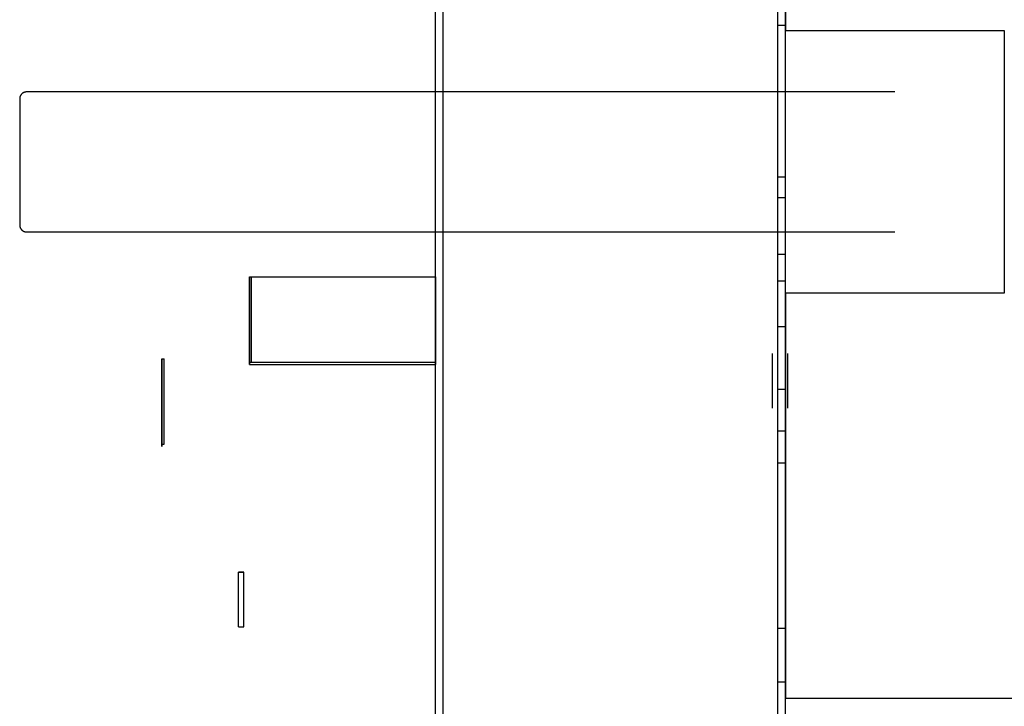
# Model space of a CAD drawing. Units: millimetres. Extents: x 0 to 8184, y 0 to 5837.
# Drawn here: x 668 to 672, y 2702 to 2705 of the extents above; entities that cross this region are included whole.
import ezdxf

# ---------------------------------------------------------------- set-up
doc = ezdxf.new("R2010")
doc.units = ezdxf.units.MM
doc.layers.add('LG-PRODUCT', color=3, linetype='Continuous')

msp = doc.modelspace()

# ---------------------------------------------------------------- linework, layer by layer
at = {"layer": 'LG-PRODUCT'}
for p, q in [((668.9781, 2702.4624), (669.0031, 2702.4623)), ((669.0031, 2702.4623), (668.9781, 2702.4623)), ((668.9781, 2702.2123), (669.0031, 2702.2123)), ((671.4431, 2701.9624), (671.4431, 2702.2069))]:
    msp.add_line(p, q, dxfattribs=at)
for points in [[(669.9131, 2627.7123), (669.9131, 2791.7123)], [(671.4431, 2660.661), (671.4431, 2791.7123)], [(671.4431, 2674.6623), (671.4431, 2782.5052)], [(671.4781, 2674.6623), (671.4781, 2782.5052)], [(671.4431, 2703.7945), (671.4431, 2708.8373)], [(671.4781, 2703.7945), (671.4781, 2708.8373)], [(669.8781, 2670.1695), (669.8781, 2706.6123)], [(669.9131, 2670.1695), (669.9131, 2706.6123)], [(671.4431, 2704.1754), (671.4431, 2706.3373)], [(671.4781, 2704.1754), (671.4781, 2706.3373)], [(671.4781, 2706.2373), (671.4781, 2704.9373)], [(671.4431, 2704.9623), (671.4431, 2704.9766), (671.4431, 2704.9909)], [(671.4431, 2704.2695), (671.4431, 2704.9623)], [(671.4431, 2704.9623), (671.4438, 2704.9623), (671.4445, 2704.9623), (671.4452, 2704.9623), (671.4459, 2704.9623), (671.4466, 2704.9623), (671.4473, 2704.9623), (671.448, 2704.9623), (671.4487, 2704.9623), (671.4494, 2704.9623), (671.4501, 2704.9623), (671.4508, 2704.9623), (671.4515, 2704.9623), (671.4522, 2704.9623), (671.4529, 2704.9623), (671.4536, 2704.9623), (671.4543, 2704.9623), (671.455, 2704.9623), (671.4557, 2704.9623), (671.4564, 2704.9623), (671.4571, 2704.9623), (671.4578, 2704.9623), (671.4585, 2704.9623), (671.4592, 2704.9623), (671.4599, 2704.9623), (671.4606, 2704.9623), (671.4613, 2704.9623), (671.462, 2704.9623), (671.4627, 2704.9623), (671.4634, 2704.9623), (671.4641, 2704.9623), (671.4648, 2704.9623), (671.4655, 2704.9623), (671.4662, 2704.9623), (671.4669, 2704.9623), (671.4676, 2704.9623), (671.4683, 2704.9623), (671.469, 2704.9623), (671.4697, 2704.9623), (671.4704, 2704.9623), (671.4711, 2704.9623), (671.4718, 2704.9623), (671.4725, 2704.9623), (671.4732, 2704.9623), (671.4739, 2704.9623), (671.4746, 2704.9623), (671.4753, 2704.9623), (671.476, 2704.9623), (671.4767, 2704.9623), (671.4774, 2704.9623), (671.4781, 2704.9623)], [(671.4781, 2704.9623), (671.4781, 2704.9779), (671.4781, 2704.9935)], [(671.4781, 2704.2695), (671.4781, 2704.9623)], [(671.4781, 2704.9373), (672.4781, 2704.9373)], [(672.4781, 2704.9373), (672.4781, 2703.7373)], [(668.0101, 2704.6573), (668.0092, 2704.6573), (668.0083, 2704.6573), (668.0073, 2704.6572), (668.0064, 2704.6571), (668.0055, 2704.657), (668.0045, 2704.6569), (668.0036, 2704.6567), (668.0026, 2704.6565), (668.0016, 2704.6562), (668.0007, 2704.6559), (667.9997, 2704.6556), (667.9988, 2704.6553), (667.9978, 2704.6549), (667.9969, 2704.6545), (667.996, 2704.6541), (667.9951, 2704.6536), (667.9941, 2704.6531), (667.9932, 2704.6525), (667.9924, 2704.652), (667.9915, 2704.6514), (667.9907, 2704.6508), (667.9898, 2704.6501), (667.989, 2704.6494), (667.9882, 2704.6487), (667.9875, 2704.648), (667.9867, 2704.6472), (667.986, 2704.6464), (667.9853, 2704.6456), (667.9847, 2704.6448), (667.9841, 2704.6439), (667.9835, 2704.6431), (667.9829, 2704.6422), (667.9824, 2704.6413), (667.9819, 2704.6404), (667.9814, 2704.6395), (667.9809, 2704.6385), (667.9805, 2704.6376), (667.9802, 2704.6366), (667.9798, 2704.6357), (667.9795, 2704.6347), (667.9792, 2704.6338), (667.979, 2704.6328), (667.9788, 2704.6319), (667.9786, 2704.6309), (667.9784, 2704.63), (667.9783, 2704.629), (667.9782, 2704.6281), (667.9781, 2704.6272), (667.9781, 2704.6263), (667.9781, 2704.6253)], [(671.9781, 2704.6573), (668.0101, 2704.6573)], [(667.9781, 2704.6253), (667.9781, 2704.3373)], [(667.9781, 2704.3373), (667.9781, 2704.0493)], [(671.4431, 2703.9159), (671.4431, 2703.9214), (671.4431, 2703.9269), (671.4431, 2703.9326), (671.4431, 2703.9383), (671.4431, 2703.9442), (671.4431, 2703.9501), (671.4431, 2703.9561), (671.4431, 2703.9623), (671.4431, 2703.9685), (671.4431, 2703.9748), (671.4431, 2703.9811), (671.4431, 2703.9876), (671.4431, 2703.9941), (671.4431, 2704.0008), (671.4431, 2704.0075), (671.4431, 2704.0142), (671.4431, 2704.0211), (671.4431, 2704.028), (671.4431, 2704.035), (671.4431, 2704.042), (671.4431, 2704.0491), (671.4431, 2704.0563), (671.4431, 2704.0635), (671.4431, 2704.0708), (671.4431, 2704.0781), (671.4431, 2704.0855), (671.4431, 2704.0929), (671.4431, 2704.1004), (671.4431, 2704.1079), (671.4431, 2704.1154), (671.4431, 2704.123), (671.4431, 2704.1306), (671.4431, 2704.1382), (671.4431, 2704.1459), (671.4431, 2704.1536), (671.4431, 2704.1613), (671.4431, 2704.169), (671.4431, 2704.1767), (671.4431, 2704.1845), (671.4431, 2704.1922), (671.4431, 2704.2), (671.4431, 2704.2077), (671.4431, 2704.2155), (671.4431, 2704.2232), (671.4431, 2704.2309), (671.4431, 2704.2387), (671.4431, 2704.2464), (671.4431, 2704.2541), (671.4431, 2704.2618), (671.4431, 2704.2695)], [(671.4431, 2704.2695), (671.4781, 2704.2695)], [(671.4781, 2703.9159), (671.4781, 2703.9215), (671.4781, 2703.9272), (671.4781, 2703.9329), (671.4781, 2703.9388), (671.4781, 2703.9447), (671.4781, 2703.9507), (671.4781, 2703.9568), (671.4781, 2703.963), (671.4781, 2703.9692), (671.4781, 2703.9756), (671.4781, 2703.9819), (671.4781, 2703.9884), (671.4781, 2703.9949), (671.4781, 2704.0015), (671.4781, 2704.0082), (671.4781, 2704.0149), (671.4781, 2704.0217), (671.4781, 2704.0286), (671.4781, 2704.0355), (671.4781, 2704.0425), (671.4781, 2704.0495), (671.4781, 2704.0566), (671.4781, 2704.0637), (671.4781, 2704.0709), (671.4781, 2704.0781), (671.4781, 2704.0854), (671.4781, 2704.0927), (671.4781, 2704.1001), (671.4781, 2704.1075), (671.4781, 2704.1149), (671.4781, 2704.1224), (671.4781, 2704.13), (671.4781, 2704.1375), (671.4781, 2704.1451), (671.4781, 2704.1527), (671.4781, 2704.1604), (671.4781, 2704.1681), (671.4781, 2704.1758), (671.4781, 2704.1835), (671.4781, 2704.1912), (671.4781, 2704.199), (671.4781, 2704.2068), (671.4781, 2704.2146), (671.4781, 2704.2224), (671.4781, 2704.2302), (671.4781, 2704.2381), (671.4781, 2704.2459), (671.4781, 2704.2537), (671.4781, 2704.2616), (671.4781, 2704.2695)], [(671.4431, 2703.5849), (671.4431, 2703.5941), (671.4431, 2703.6033), (671.4431, 2703.6128), (671.4431, 2703.6224), (671.4431, 2703.6322), (671.4431, 2703.6421), (671.4431, 2703.6521), (671.4431, 2703.6624), (671.4431, 2703.6727), (671.4431, 2703.6833), (671.4431, 2703.6939), (671.4431, 2703.7047), (671.4431, 2703.7156), (671.4431, 2703.7267), (671.4431, 2703.7379), (671.4431, 2703.7492), (671.4431, 2703.7606), (671.4431, 2703.7721), (671.4431, 2703.7838), (671.4431, 2703.7956), (671.4431, 2703.8074), (671.4431, 2703.8194), (671.4431, 2703.8314), (671.4431, 2703.8436), (671.4431, 2703.8558), (671.4431, 2703.8681), (671.4431, 2703.8805), (671.4431, 2703.893), (671.4431, 2703.9055), (671.4431, 2703.9181), (671.4431, 2703.9308), (671.4431, 2703.9435), (671.4431, 2703.9562), (671.4431, 2703.969), (671.4431, 2703.9818), (671.4431, 2703.9947), (671.4431, 2704.0076), (671.4431, 2704.0205), (671.4431, 2704.0334), (671.4431, 2704.0464), (671.4431, 2704.0593), (671.4431, 2704.0723), (671.4431, 2704.0852), (671.4431, 2704.0981), (671.4431, 2704.1111), (671.4431, 2704.124), (671.4431, 2704.1369), (671.4431, 2704.1497), (671.4431, 2704.1626), (671.4431, 2704.1754)], [(671.4431, 2704.1754), (671.4781, 2704.1754)], [(671.4781, 2703.5849), (671.4781, 2703.5943), (671.4781, 2703.6038), (671.4781, 2703.6134), (671.4781, 2703.6232), (671.4781, 2703.6331), (671.4781, 2703.6431), (671.4781, 2703.6533), (671.4781, 2703.6636), (671.4781, 2703.674), (671.4781, 2703.6846), (671.4781, 2703.6952), (671.4781, 2703.706), (671.4781, 2703.7169), (671.4781, 2703.728), (671.4781, 2703.7391), (671.4781, 2703.7503), (671.4781, 2703.7617), (671.4781, 2703.7731), (671.4781, 2703.7846), (671.4781, 2703.7963), (671.4781, 2703.808), (671.4781, 2703.8198), (671.4781, 2703.8318), (671.4781, 2703.8438), (671.4781, 2703.8558), (671.4781, 2703.868), (671.4781, 2703.8802), (671.4781, 2703.8925), (671.4781, 2703.9049), (671.4781, 2703.9173), (671.4781, 2703.9298), (671.4781, 2703.9424), (671.4781, 2703.955), (671.4781, 2703.9677), (671.4781, 2703.9804), (671.4781, 2703.9932), (671.4781, 2704.006), (671.4781, 2704.0189), (671.4781, 2704.0318), (671.4781, 2704.0447), (671.4781, 2704.0577), (671.4781, 2704.0707), (671.4781, 2704.0837), (671.4781, 2704.0968), (671.4781, 2704.1099), (671.4781, 2704.1229), (671.4781, 2704.136), (671.4781, 2704.1491), (671.4781, 2704.1623), (671.4781, 2704.1754)], [(667.9781, 2704.0493), (667.9781, 2704.0484), (667.9781, 2704.0475), (667.9782, 2704.0466), (667.9783, 2704.0456), (667.9784, 2704.0447), (667.9786, 2704.0438), (667.9788, 2704.0428), (667.979, 2704.0419), (667.9792, 2704.0409), (667.9795, 2704.0399), (667.9798, 2704.039), (667.9802, 2704.038), (667.9805, 2704.0371), (667.9809, 2704.0362), (667.9814, 2704.0352), (667.9819, 2704.0343), (667.9824, 2704.0334), (667.9829, 2704.0325), (667.9835, 2704.0316), (667.9841, 2704.0307), (667.9847, 2704.0299), (667.9853, 2704.0291), (667.986, 2704.0283), (667.9867, 2704.0275), (667.9875, 2704.0267), (667.9882, 2704.026), (667.989, 2704.0253), (667.9898, 2704.0246), (667.9907, 2704.0239), (667.9915, 2704.0233), (667.9924, 2704.0227), (667.9932, 2704.0221), (667.9941, 2704.0216), (667.9951, 2704.0211), (667.996, 2704.0206), (667.9969, 2704.0202), (667.9978, 2704.0198), (667.9988, 2704.0194), (667.9997, 2704.0191), (668.0007, 2704.0188), (668.0016, 2704.0185), (668.0026, 2704.0182), (668.0036, 2704.018), (668.0045, 2704.0178), (668.0055, 2704.0177), (668.0064, 2704.0176), (668.0073, 2704.0175), (668.0083, 2704.0174), (668.0092, 2704.0174), (668.0101, 2704.0173)], [(668.0101, 2704.0173), (671.9781, 2704.0173)], [(671.4431, 2703.9159), (671.4438, 2703.9159), (671.4445, 2703.9159), (671.4452, 2703.9159), (671.4459, 2703.9159), (671.4466, 2703.9159), (671.4473, 2703.9159), (671.448, 2703.9159), (671.4487, 2703.9159), (671.4494, 2703.9159), (671.4501, 2703.9159), (671.4508, 2703.9159), (671.4515, 2703.9159), (671.4522, 2703.9159), (671.4529, 2703.9159), (671.4536, 2703.9159), (671.4543, 2703.9159), (671.455, 2703.9159), (671.4557, 2703.9159), (671.4564, 2703.9159), (671.4571, 2703.9159), (671.4578, 2703.9159), (671.4585, 2703.9159), (671.4592, 2703.9159), (671.4599, 2703.9159), (671.4606, 2703.9159), (671.4613, 2703.9159), (671.462, 2703.9159), (671.4627, 2703.9159), (671.4634, 2703.9159), (671.4641, 2703.9159), (671.4648, 2703.9159), (671.4655, 2703.9159), (671.4662, 2703.9159), (671.4669, 2703.9159), (671.4676, 2703.9159), (671.4683, 2703.9159), (671.469, 2703.9159), (671.4697, 2703.9159), (671.4704, 2703.9159), (671.4711, 2703.9159), (671.4718, 2703.9159), (671.4725, 2703.9159), (671.4732, 2703.9159), (671.4739, 2703.9159), (671.4746, 2703.9159), (671.4753, 2703.9159), (671.476, 2703.9159), (671.4767, 2703.9159), (671.4774, 2703.9159), (671.4781, 2703.9159)], [(669.0281, 2703.8123), (669.8781, 2703.8123)], [(669.0281, 2703.8123), (669.0281, 2703.4123)], [(669.0281, 2703.4123), (669.0281, 2703.8123)], [(669.0281, 2703.4223), (669.0281, 2703.8123)], [(669.0281, 2703.8123), (669.0381, 2703.8123)], [(669.0381, 2703.4223), (669.0381, 2703.8123)], [(669.8781, 2703.8123), (669.8781, 2703.4123)], [(669.8781, 2703.4123), (669.8781, 2703.8123)], [(671.4431, 2703.2995), (671.4431, 2703.3071), (671.4431, 2703.3149), (671.4431, 2703.3228), (671.4431, 2703.3309), (671.4431, 2703.3391), (671.4431, 2703.3474), (671.4431, 2703.3558), (671.4431, 2703.3644), (671.4431, 2703.3731), (671.4431, 2703.3819), (671.4431, 2703.3908), (671.4431, 2703.3999), (671.4431, 2703.409), (671.4431, 2703.4183), (671.4431, 2703.4277), (671.4431, 2703.4372), (671.4431, 2703.4467), (671.4431, 2703.4564), (671.4431, 2703.4662), (671.4431, 2703.476), (671.4431, 2703.486), (671.4431, 2703.496), (671.4431, 2703.5061), (671.4431, 2703.5163), (671.4431, 2703.5266), (671.4431, 2703.5369), (671.4431, 2703.5473), (671.4431, 2703.5577), (671.4431, 2703.5682), (671.4431, 2703.5788), (671.4431, 2703.5894), (671.4431, 2703.6), (671.4431, 2703.6107), (671.4431, 2703.6215), (671.4431, 2703.6322), (671.4431, 2703.643), (671.4431, 2703.6538), (671.4431, 2703.6646), (671.4431, 2703.6755), (671.4431, 2703.6863), (671.4431, 2703.6972), (671.4431, 2703.708), (671.4431, 2703.7189), (671.4431, 2703.7297), (671.4431, 2703.7405), (671.4431, 2703.7514), (671.4431, 2703.7622), (671.4431, 2703.773), (671.4431, 2703.7837), (671.4431, 2703.7945)], [(671.4431, 2703.7945), (671.4781, 2703.7945)], [(671.4781, 2703.2995), (671.4781, 2703.3073), (671.4781, 2703.3153), (671.4781, 2703.3233), (671.4781, 2703.3315), (671.4781, 2703.3398), (671.4781, 2703.3483), (671.4781, 2703.3568), (671.4781, 2703.3654), (671.4781, 2703.3742), (671.4781, 2703.383), (671.4781, 2703.3919), (671.4781, 2703.401), (671.4781, 2703.4101), (671.4781, 2703.4194), (671.4781, 2703.4287), (671.4781, 2703.4381), (671.4781, 2703.4476), (671.4781, 2703.4572), (671.4781, 2703.4669), (671.4781, 2703.4767), (671.4781, 2703.4865), (671.4781, 2703.4964), (671.4781, 2703.5064), (671.4781, 2703.5164), (671.4781, 2703.5266), (671.4781, 2703.5368), (671.4781, 2703.547), (671.4781, 2703.5573), (671.4781, 2703.5677), (671.4781, 2703.5781), (671.4781, 2703.5886), (671.4781, 2703.5992), (671.4781, 2703.6097), (671.4781, 2703.6204), (671.4781, 2703.631), (671.4781, 2703.6418), (671.4781, 2703.6525), (671.4781, 2703.6633), (671.4781, 2703.6741), (671.4781, 2703.6849), (671.4781, 2703.6958), (671.4781, 2703.7067), (671.4781, 2703.7176), (671.4781, 2703.7286), (671.4781, 2703.7395), (671.4781, 2703.7505), (671.4781, 2703.7615), (671.4781, 2703.7725), (671.4781, 2703.7835), (671.4781, 2703.7945)], [(672.4781, 2703.7373), (671.4781, 2703.7373)], [(671.4781, 2703.7373), (671.4781, 2701.8873)], [(671.4431, 2702.2069), (671.4431, 2703.5849)], [(671.4431, 2703.5849), (671.4438, 2703.5849), (671.4445, 2703.5849), (671.4452, 2703.5849), (671.4459, 2703.5849), (671.4466, 2703.5849), (671.4473, 2703.5849), (671.448, 2703.5849), (671.4487, 2703.5849), (671.4494, 2703.5849), (671.4501, 2703.5849), (671.4508, 2703.5849), (671.4515, 2703.5849), (671.4522, 2703.5849), (671.4529, 2703.5849), (671.4536, 2703.5849), (671.4543, 2703.5849), (671.455, 2703.5849), (671.4557, 2703.5849), (671.4564, 2703.5849), (671.4571, 2703.5849), (671.4578, 2703.5849), (671.4585, 2703.5849), (671.4592, 2703.5849), (671.4599, 2703.5849), (671.4606, 2703.5849), (671.4613, 2703.5849), (671.462, 2703.5849), (671.4627, 2703.5849), (671.4634, 2703.5849), (671.4641, 2703.5849), (671.4648, 2703.5849), (671.4655, 2703.5849), (671.4662, 2703.5849), (671.4669, 2703.5849), (671.4676, 2703.5849), (671.4683, 2703.5849), (671.469, 2703.5849), (671.4697, 2703.5849), (671.4704, 2703.5849), (671.4711, 2703.5849), (671.4718, 2703.5849), (671.4725, 2703.5849), (671.4732, 2703.5849), (671.4739, 2703.5849), (671.4746, 2703.5849), (671.4753, 2703.5849), (671.476, 2703.5849), (671.4767, 2703.5849), (671.4774, 2703.5849), (671.4781, 2703.5849)], [(671.4781, 2702.2069), (671.4781, 2703.5849)], [(668.6281, 2703.4373), (668.6281, 2703.0373)], [(668.6281, 2703.0373), (668.6281, 2703.4373)], [(668.6281, 2703.4373), (668.6381, 2703.4373)], [(668.6281, 2703.0473), (668.6281, 2703.4373)], [(668.6281, 2703.0473), (668.6281, 2703.4373)], [(668.6281, 2703.4373), (668.6281, 2703.0373)], [(668.6281, 2703.0373), (668.6281, 2703.4373)], [(668.6281, 2703.0473), (668.6281, 2703.4373)], [(668.6281, 2703.0373), (668.6281, 2703.4373)], [(668.6281, 2703.4373), (668.6281, 2703.0373)], [(668.6381, 2703.0473), (668.6381, 2703.4373)], [(668.6381, 2703.0473), (668.6381, 2703.4373)], [(668.6381, 2703.0473), (668.6381, 2703.4373)], [(669.0281, 2703.4223), (669.0281, 2703.4123)], [(669.0281, 2703.4223), (669.8781, 2703.4223)], [(669.0281, 2703.4223), (669.0381, 2703.4223)], [(669.8781, 2703.4223), (669.8781, 2703.4123)], [(671.4181, 2703.2123), (671.4181, 2703.4623)], [(671.4881, 2703.2123), (671.4881, 2703.4623)], [(669.0281, 2703.4123), (669.8781, 2703.4123)], [(671.4431, 2701.362), (671.4431, 2703.2995)], [(671.4431, 2703.2995), (671.4438, 2703.2995), (671.4445, 2703.2995), (671.4452, 2703.2995), (671.4459, 2703.2995), (671.4466, 2703.2995), (671.4473, 2703.2995), (671.448, 2703.2995), (671.4487, 2703.2995), (671.4494, 2703.2995), (671.4501, 2703.2995), (671.4508, 2703.2995), (671.4515, 2703.2995), (671.4522, 2703.2995), (671.4529, 2703.2995), (671.4536, 2703.2995), (671.4543, 2703.2995), (671.455, 2703.2995), (671.4557, 2703.2995), (671.4564, 2703.2995), (671.4571, 2703.2995), (671.4578, 2703.2995), (671.4585, 2703.2995), (671.4592, 2703.2995), (671.4599, 2703.2995), (671.4606, 2703.2995), (671.4613, 2703.2995), (671.462, 2703.2995), (671.4627, 2703.2995), (671.4634, 2703.2995), (671.4641, 2703.2995), (671.4648, 2703.2995), (671.4655, 2703.2995), (671.4662, 2703.2995), (671.4669, 2703.2995), (671.4676, 2703.2995), (671.4683, 2703.2995), (671.469, 2703.2995), (671.4697, 2703.2995), (671.4704, 2703.2995), (671.4711, 2703.2995), (671.4718, 2703.2995), (671.4725, 2703.2995), (671.4732, 2703.2995), (671.4739, 2703.2995), (671.4746, 2703.2995), (671.4753, 2703.2995), (671.476, 2703.2995), (671.4767, 2703.2995), (671.4774, 2703.2995), (671.4781, 2703.2995)], [(671.4781, 2701.362), (671.4781, 2703.2995)], [(671.4431, 2702.9623), (671.4431, 2702.9624), (671.4431, 2702.9625), (671.4431, 2702.9628), (671.4431, 2702.9633), (671.4431, 2702.9638), (671.4431, 2702.9645), (671.4431, 2702.9652), (671.4431, 2702.9661), (671.4431, 2702.9672), (671.4431, 2702.9683), (671.4431, 2702.9696), (671.4431, 2702.971), (671.4431, 2702.9725), (671.4431, 2702.9742), (671.4431, 2702.976), (671.4431, 2702.9779), (671.4431, 2702.9799), (671.4431, 2702.982), (671.4431, 2702.9843), (671.4431, 2702.9867), (671.4431, 2702.9892), (671.4431, 2702.9918), (671.4431, 2702.9946), (671.4431, 2702.9974), (671.4431, 2703.0004), (671.4431, 2703.0035), (671.4431, 2703.0067), (671.4431, 2703.0101), (671.4431, 2703.0135), (671.4431, 2703.0171), (671.4431, 2703.0207), (671.4431, 2703.0245), (671.4431, 2703.0284), (671.4431, 2703.0324), (671.4431, 2703.0365), (671.4431, 2703.0407), (671.4431, 2703.045), (671.4431, 2703.0494), (671.4431, 2703.0538), (671.4431, 2703.0584), (671.4431, 2703.0631), (671.4431, 2703.0678), (671.4431, 2703.0727), (671.4431, 2703.0776), (671.4431, 2703.0826), (671.4431, 2703.0877), (671.4431, 2703.0929), (671.4431, 2703.0981), (671.4431, 2703.1034), (671.4431, 2703.1088)], [(671.4431, 2703.1088), (671.4781, 2703.1088)], [(671.4781, 2702.9623), (671.4781, 2702.9625), (671.4781, 2702.9628), (671.4781, 2702.9632), (671.4781, 2702.9637), (671.4781, 2702.9643), (671.4781, 2702.9651), (671.4781, 2702.9659), (671.4781, 2702.9669), (671.4781, 2702.968), (671.4781, 2702.9692), (671.4781, 2702.9706), (671.4781, 2702.972), (671.4781, 2702.9736), (671.4781, 2702.9753), (671.4781, 2702.9771), (671.4781, 2702.979), (671.4781, 2702.9811), (671.4781, 2702.9832), (671.4781, 2702.9855), (671.4781, 2702.9879), (671.4781, 2702.9904), (671.4781, 2702.993), (671.4781, 2702.9957), (671.4781, 2702.9986), (671.4781, 2703.0015), (671.4781, 2703.0046), (671.4781, 2703.0077), (671.4781, 2703.011), (671.4781, 2703.0144), (671.4781, 2703.0179), (671.4781, 2703.0215), (671.4781, 2703.0252), (671.4781, 2703.029), (671.4781, 2703.0329), (671.4781, 2703.0369), (671.4781, 2703.0411), (671.4781, 2703.0453), (671.4781, 2703.0496), (671.4781, 2703.054), (671.4781, 2703.0585), (671.4781, 2703.0631), (671.4781, 2703.0678), (671.4781, 2703.0726), (671.4781, 2703.0775), (671.4781, 2703.0825), (671.4781, 2703.0876), (671.4781, 2703.0928), (671.4781, 2703.098), (671.4781, 2703.1034), (671.4781, 2703.1088)], [(668.6281, 2703.0473), (668.6381, 2703.0473)], [(668.6281, 2703.0473), (668.6281, 2703.0373)], [(668.6281, 2703.0473), (668.6281, 2703.0373)], [(668.6281, 2703.0473), (668.6281, 2703.0373)], [(671.4431, 2702.9623), (671.4438, 2702.9623), (671.4445, 2702.9623), (671.4452, 2702.9623), (671.4459, 2702.9623), (671.4466, 2702.9623), (671.4473, 2702.9623), (671.448, 2702.9623), (671.4487, 2702.9623), (671.4494, 2702.9623), (671.4501, 2702.9623), (671.4508, 2702.9623), (671.4515, 2702.9623), (671.4522, 2702.9623), (671.4529, 2702.9623), (671.4536, 2702.9623), (671.4543, 2702.9623), (671.455, 2702.9623), (671.4557, 2702.9623), (671.4564, 2702.9623), (671.4571, 2702.9623), (671.4578, 2702.9623), (671.4585, 2702.9623), (671.4592, 2702.9623), (671.4599, 2702.9623), (671.4606, 2702.9623), (671.4613, 2702.9623), (671.462, 2702.9623), (671.4627, 2702.9623), (671.4634, 2702.9623), (671.4641, 2702.9623), (671.4648, 2702.9623), (671.4655, 2702.9623), (671.4662, 2702.9623), (671.4669, 2702.9623), (671.4676, 2702.9623), (671.4683, 2702.9623), (671.469, 2702.9623), (671.4697, 2702.9623), (671.4704, 2702.9623), (671.4711, 2702.9623), (671.4718, 2702.9623), (671.4725, 2702.9623), (671.4732, 2702.9623), (671.4739, 2702.9623), (671.4746, 2702.9623), (671.4753, 2702.9623), (671.476, 2702.9623), (671.4767, 2702.9623), (671.4774, 2702.9623), (671.4781, 2702.9623)], [(668.9781, 2702.2123), (668.9781, 2702.4623)], [(669.0031, 2702.2123), (669.0031, 2702.2173), (669.0031, 2702.2223), (669.0031, 2702.2273), (669.0031, 2702.2323), (669.0031, 2702.2373), (669.0031, 2702.2423), (669.0031, 2702.2473), (669.0031, 2702.2523), (669.0031, 2702.2573), (669.0031, 2702.2623), (669.0031, 2702.2673), (669.0031, 2702.2723), (669.0031, 2702.2773), (669.0031, 2702.2823), (669.0031, 2702.2873), (669.0031, 2702.2923), (669.0031, 2702.2973), (669.0031, 2702.3023), (669.0031, 2702.3073), (669.0031, 2702.3123), (669.0031, 2702.3173), (669.0031, 2702.3223), (669.0031, 2702.3273), (669.0031, 2702.3323), (669.0031, 2702.3373), (669.0031, 2702.3423), (669.0031, 2702.3473), (669.0031, 2702.3523), (669.0031, 2702.3573), (669.0031, 2702.3623), (669.0031, 2702.3673), (669.0031, 2702.3723), (669.0031, 2702.3773), (669.0031, 2702.3823), (669.0031, 2702.3873), (669.0031, 2702.3923), (669.0031, 2702.3973), (669.0031, 2702.4023), (669.0031, 2702.4073), (669.0031, 2702.4123), (669.0031, 2702.4173), (669.0031, 2702.4223), (669.0031, 2702.4273), (669.0031, 2702.4323), (669.0031, 2702.4373), (669.0031, 2702.4423), (669.0031, 2702.4473), (669.0031, 2702.4523), (669.0031, 2702.4573), (669.0031, 2702.4623)], [(671.4431, 2702.2069), (671.4781, 2702.2069)], [(671.4781, 2701.9624), (671.4781, 2701.9625), (671.4781, 2701.9627), (671.4781, 2701.9632), (671.4781, 2701.964), (671.4781, 2701.9649), (671.4781, 2701.966), (671.4781, 2701.9674), (671.4781, 2701.9689), (671.4781, 2701.9707), (671.4781, 2701.9726), (671.4781, 2701.9748), (671.4781, 2701.9771), (671.4781, 2701.9797), (671.4781, 2701.9825), (671.4781, 2701.9854), (671.4781, 2701.9886), (671.4781, 2701.9919), (671.4781, 2701.9955), (671.4781, 2701.9993), (671.4781, 2702.0032), (671.4781, 2702.0074), (671.4781, 2702.0117), (671.4781, 2702.0162), (671.4781, 2702.021), (671.4781, 2702.0259), (671.4781, 2702.031), (671.4781, 2702.0363), (671.4781, 2702.0418), (671.4781, 2702.0475), (671.4781, 2702.0534), (671.4781, 2702.0594), (671.4781, 2702.0656), (671.4781, 2702.072), (671.4781, 2702.0786), (671.4781, 2702.0854), (671.4781, 2702.0923), (671.4781, 2702.0994), (671.4781, 2702.1067), (671.4781, 2702.1142), (671.4781, 2702.1218), (671.4781, 2702.1296), (671.4781, 2702.1376), (671.4781, 2702.1457), (671.4781, 2702.154), (671.4781, 2702.1624), (671.4781, 2702.171), (671.4781, 2702.1798), (671.4781, 2702.1887), (671.4781, 2702.1977), (671.4781, 2702.2069)], [(671.4431, 2701.9623), (671.4438, 2701.9623), (671.4445, 2701.9623), (671.4452, 2701.9623), (671.4459, 2701.9623), (671.4466, 2701.9623), (671.4473, 2701.9623), (671.448, 2701.9623), (671.4487, 2701.9623), (671.4494, 2701.9623), (671.4501, 2701.9623), (671.4508, 2701.9623), (671.4515, 2701.9623), (671.4522, 2701.9623), (671.4529, 2701.9623), (671.4536, 2701.9623), (671.4543, 2701.9623), (671.455, 2701.9623), (671.4557, 2701.9623), (671.4564, 2701.9623), (671.4571, 2701.9623), (671.4578, 2701.9623), (671.4585, 2701.9623), (671.4592, 2701.9623), (671.4599, 2701.9623), (671.4606, 2701.9623), (671.4613, 2701.9623), (671.462, 2701.9623), (671.4627, 2701.9623), (671.4634, 2701.9623), (671.4641, 2701.9623), (671.4648, 2701.9623), (671.4655, 2701.9623), (671.4662, 2701.9623), (671.4669, 2701.9623), (671.4676, 2701.9623), (671.4683, 2701.9623), (671.469, 2701.9623), (671.4697, 2701.9623), (671.4704, 2701.9623), (671.4711, 2701.9623), (671.4718, 2701.9623), (671.4725, 2701.9623), (671.4732, 2701.9623), (671.4739, 2701.9623), (671.4746, 2701.9623), (671.4753, 2701.9623), (671.476, 2701.9623), (671.4767, 2701.9623), (671.4774, 2701.9623), (671.4781, 2701.9623)], [(671.4781, 2701.8873), (673.4781, 2701.8873)]]:
    msp.add_lwpolyline(points, dxfattribs=at)

doc.saveas('drawing.dxf')
